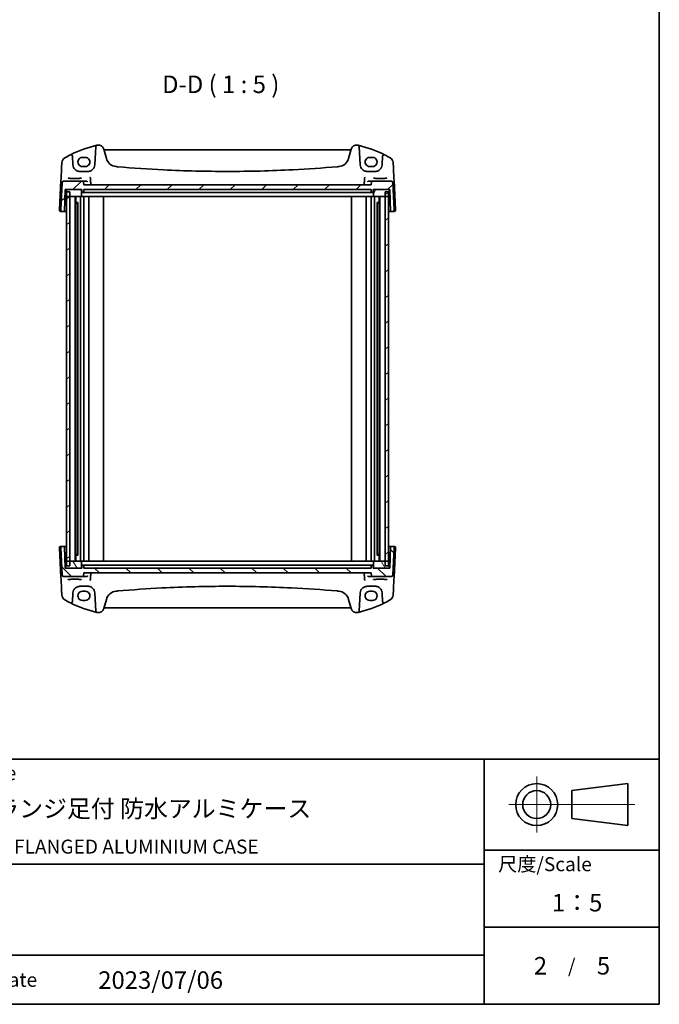
# Model space of a CAD drawing. Units: millimetres. Extents: x 0 to 6687, y 0 to 1405.
# Drawn here: x 2682 to 3138, y 0 to 702 of the extents above; entities that cross this region are included whole.
import ezdxf
from ezdxf.enums import TextEntityAlignment as Align

# ---------------------------------------------------------------- set-up
doc = ezdxf.new("R2010")
doc.units = ezdxf.units.MM
for name, color, linetype, lineweight in [('Border (ISO)', 7, 'Continuous', 35), ('Hatch (ISO)', 1, 'Continuous', 18), ('Symbol (ISO)', 7, 'Continuous', 18), ('Title (ISO)', 7, 'Continuous', 35), ('Visible (ISO)', 7, 'Continuous', 35)]:
    doc.layers.add(name, color=color, linetype=linetype, lineweight=lineweight)
doc.styles.add('Note Text (TK)', font='MS PGothic.ttf')
doc.styles.add('文字スタイル67', font='arial.ttf')

# ---------------------------------------------------------------- blocks, each defined once
blk = doc.blocks.new('図面枠 tk図枠')
at = {"layer": 'Border (ISO)'}
for p in [(405.5, 289), (14.5, 8)]:
    blk.add_line(p, (405.5, 8), dxfattribs=at)
blk = doc.blocks.new('表題欄 tk表題欄')
at = {"layer": 'Hatch (ISO)'}
h = blk.add_hatch(color=256, dxfattribs=at)
edge = h.paths.add_edge_path(flags=0)
edge.add_arc((95.58, 236.3), 0.596, 270, 360)
edge.add_line((96.17, 236.3), (96.17, 239.71))
edge.add_arc((95.58, 239.71), 0.596, 0, 90)
edge.add_line((95.58, 240.31), (79.14, 240.31))
edge.add_arc((79.14, 239.71), 0.596, 90, 180)
edge.add_line((78.54, 239.71), (78.54, 236.3))
edge.add_arc((79.14, 236.3), 0.596, 180, 270)
edge.add_line((79.14, 235.7), (95.58, 235.7))
edge = h.paths.add_edge_path()
edge.add_line((77.84, 239.96), (77.84, 236.05))
edge.add_arc((78.54, 236.05), 0.702, 180, 270)
edge.add_line((78.54, 235.35), (96.17, 235.35))
edge.add_arc((96.17, 236.05), 0.702, 270, 360)
edge.add_line((96.87, 236.05), (96.87, 239.96))
edge.add_arc((96.17, 239.96), 0.702, 0, 90)
edge.add_line((96.17, 240.66), (78.54, 240.66))
edge.add_arc((78.54, 239.96), 0.702, 90, 180)
for points in [[(79.07, 239.15), (79.07, 238.66), (79.92, 238.66), (79.92, 236.66), (80.51, 236.66), (80.51, 238.66), (81.36, 238.66), (81.36, 239.15)], [(85.68, 236.66), (84.94, 237.89), (84.42, 237.32), (84.42, 236.66), (83.9, 236.66), (83.9, 239.15), (84.42, 239.15), (84.42, 238.1), (85.39, 239.15), (86.11, 239.15), (85.32, 238.3), (86.3, 236.66)], [(92.09, 239.15), (92.09, 236.66), (92.61, 236.66), (92.61, 237.66), (93.77, 237.66), (93.77, 236.66), (94.29, 236.66), (94.29, 239.15), (93.77, 239.15), (93.77, 238.15), (92.61, 238.15), (92.61, 239.15)], [(94.84, 239.15), (94.84, 236.66), (95.36, 236.66), (95.36, 239.15)]]:
    blk.add_hatch(color=256, dxfattribs=at).paths.add_polyline_path(points)
h = blk.add_hatch(color=256, dxfattribs=at)
h.paths.add_polyline_path([(82.59, 237.71), (81.95, 237.71), (82.27, 238.58)], flags=0)
h.paths.add_polyline_path([(82.78, 237.2), (81.76, 237.2), (81.57, 236.66), (80.95, 236.66), (81.86, 239.15), (82.68, 239.15), (83.59, 236.66), (82.98, 236.66)])
h = blk.add_hatch(color=256, dxfattribs=at)
h.paths.add_polyline_path([(87.53, 237.71), (88.16, 237.71), (87.85, 238.58)], flags=0)
h.paths.add_polyline_path([(87.14, 236.66), (87.34, 237.2), (88.35, 237.2), (88.55, 236.66), (89.17, 236.66), (88.25, 239.15), (87.44, 239.15), (86.52, 236.66)])
h = blk.add_hatch(color=256, dxfattribs=at)
edge = h.paths.add_edge_path()
edge.add_arc((90.52, 237.9), 1.27, 38.5505, 336.582)
edge.add_line((91.69, 237.4), (91.17, 237.62))
edge.add_ellipse((90.52, 237.9), major_axis=(0, -0.8), ratio=0.867347, start_angle=128.5505, end_angle=426.582, ccw=False)
edge.add_line((91.09, 238.36), (91.52, 238.7))
at = {"layer": 'Title (ISO)'}
for p, q in [((74.71, 244.05), (255.71, 244.05)), ((74.71, 209.05), (74.71, 244.05)), ((149.71, 244.05), (149.71, 209.05)), ((230.71, 244.05), (230.71, 209.05)), ((255.71, 244.05), (255.71, 209.05)), ((243.21, 239.55), (251.21, 240.55)), ((251.21, 234.55), (251.21, 240.55)), ((243.21, 239.55), (243.21, 235.55)), ((243.21, 235.55), (251.21, 234.55)), ((230.71, 231.05), (255.71, 231.05)), ((74.71, 229.05), (230.71, 229.05)), ((99.71, 229.05), (99.71, 209.05)), ((124.71, 229.05), (124.71, 209.05)), ((230.71, 220.05), (255.71, 220.05)), ((149.71, 216.05), (230.71, 216.05)), ((255.71, 209.05), (74.71, 209.05))]:
    blk.add_line(p, q, dxfattribs=at)
at = {"layer": 'Title (ISO)', "color": 4, "linetype": 'Continuous', "lineweight": 18}
for p, q in [((238.21, 241.55), (238.21, 233.55)), ((252.21, 237.55), (234.21, 237.55))]:
    blk.add_line(p, q, dxfattribs=at)
at = {"layer": 'Title (ISO)'}
for radius in [3, 2]:
    blk.add_circle((238.21, 237.55), radius, dxfattribs=at)
at = {"layer": 'Title (ISO)', "color": 1, "char_height": 2, "line_spacing_factor": 1.5, "style": 'Note Text (TK)'}
for s, insert, attachment_point in [('\\fＭＳ Ｐゴシック|b0|i0;\\H2.0000;品名/Title', (151.71, 242.05), 4), ('\\fＭＳ Ｐゴシック|b0|i0;\\H2.0000;尺度/Scale', (232.71, 229.05), 4), ('\\fＭＳ Ｐゴシック|b0|i0;\\H2.0000;承認/Approved', (87.21, 227.05), 5), ('\\fＭＳ Ｐゴシック|b0|i0;\\H2.0000;検図/Checked', (112.21, 227.05), 5), ('\\fＭＳ Ｐゴシック|b0|i0;\\H2.0000;製図/Created', (137.21, 227.05), 5), ('\\fＭＳ Ｐゴシック|b0|i0;\\H2.0000;作成日/Date', (151.71, 212.55), 4)]:
    blk.add_mtext(s, dxfattribs=dict(at, insert=insert, attachment_point=attachment_point))
at = {"layer": 'Title (ISO)', "color": 7, "line_spacing_factor": 1.5, "style": 'Note Text (TK)'}
for s, insert, char_height, attachment_point in [('株式会社タカチ電機工業', (99.87, 238.05), 2.5, 4), ('\\fArial|b0|i0;\\H1.4986;TAKACHI ELECTRONICS ENCLOSURE CO., LTD.', (99.87, 232.05), 1.4986, 4), ('\\fＭＳ Ｐゴシック|b0|i0;\\H2.0000;/', (243.21, 214.55), 2, 5)]:
    blk.add_mtext(s, dxfattribs=dict(at, insert=insert, char_height=char_height, attachment_point=attachment_point))
at = {"layer": 'Title (ISO)', "color": 7}
for tag, p, height, style in [('<品名>_001', (157.52, 235.72), 2.5, 'Note Text (TK)'), ('<Title>_001', (157.45, 230.55), 2, '文字スタイル67'), ('<尺度>_001', (240.38, 222.3), 2.5, 'Note Text (TK)'), ('<ページ_No.>_001', (237.95, 213.3), 2.5, 'Note Text (TK)'), ('<総ページ数>_001', (246.8, 213.3), 2.5, 'Note Text (TK)'), ('作成日_001', (175.62, 211.28), 2.5, 'Note Text (TK)')]:
    blk.add_attdef(tag, p, '', height=height, dxfattribs=dict(at, style=style))
at = {"layer": 'Title (ISO)', "color": 7, "style": 'Note Text (TK)'}
blk.add_attdef('<承認>', text='', height=2.5, dxfattribs=at).set_placement((87.21, 217.05), align=Align.MIDDLE_CENTER)

msp = doc.modelspace()

# ---------------------------------------------------------------- hatches: boundary and pattern name
at = {"layer": 'Hatch (ISO)'}
h = msp.add_hatch(dxfattribs=at)
h.set_pattern_fill('ANSI31', color=256, scale=127, style=0)
h.set_pattern_definition([(45, (1110.5, -40), (-11.22532, 11.22532), [])])
edge = h.paths.add_edge_path()
edge.add_ellipse((2726.6879, 586.7416), major_axis=(0.4981, 0.0436), ratio=1, start_angle=0, end_angle=85)
edge.add_line((2726.6879, 587.2416), (2712.9405, 587.2416))
edge.add_ellipse((2712.9405, 586.2416), major_axis=(0, 1), ratio=1, start_angle=0, end_angle=87)
edge.add_line((2711.9419, 586.294), (2710.9199, 566.794))
edge.add_ellipse((2711.9186, 566.7416), major_axis=(-0.9986, 0.0523), ratio=1, start_angle=0, end_angle=93)
edge.add_line((2711.9186, 565.7416), (2713.5735, 565.7416))
edge.add_line((2713.5735, 565.7416), (2714.1148, 581.2416))
edge.add_line((2714.1148, 581.2416), (2714.2148, 581.2416))
edge.add_line((2714.2148, 581.2416), (2725.7648, 581.2416))
edge.add_line((2725.7648, 581.2416), (2725.8648, 581.2416))
edge.add_line((2725.8648, 581.2416), (2725.9279, 579.4346))
edge.add_ellipse((2726.1278, 579.4416), major_axis=(-0.1999, -0.007), ratio=1, start_angle=0, end_angle=88)
edge.add_line((2726.1278, 579.2416), (2727.1018, 579.2416))
edge.add_ellipse((2727.1018, 579.4416), major_axis=(0, -0.2), ratio=1, start_angle=0, end_angle=88)
edge.add_line((2727.3017, 579.4346), (2727.3648, 581.2416))
edge.add_line((2727.3648, 581.2416), (2932.3648, 581.2416))
edge.add_line((2932.3648, 581.2416), (2932.4279, 579.4346))
edge.add_ellipse((2932.6278, 579.4416), major_axis=(-0.1999, -0.007), ratio=1, start_angle=0, end_angle=88)
edge.add_line((2932.6278, 579.2416), (2933.6018, 579.2416))
edge.add_ellipse((2933.6018, 579.4416), major_axis=(0, -0.2), ratio=1, start_angle=0, end_angle=88)
edge.add_line((2933.8017, 579.4346), (2933.8648, 581.2416))
edge.add_line((2933.8648, 581.2416), (2933.9648, 581.2416))
edge.add_line((2933.9648, 581.2416), (2945.5148, 581.2416))
edge.add_line((2945.5148, 581.2416), (2945.6148, 581.2416))
edge.add_line((2945.6148, 581.2416), (2946.156, 565.7416))
edge.add_line((2946.156, 565.7416), (2947.811, 565.7416))
edge.add_ellipse((2947.811, 566.7416), major_axis=(0, -1), ratio=1, start_angle=0, end_angle=93)
edge.add_line((2948.8096, 566.794), (2947.7877, 586.294))
edge.add_ellipse((2946.789, 586.2416), major_axis=(0.9986, 0.0523), ratio=1, start_angle=0, end_angle=87)
edge.add_line((2946.789, 587.2416), (2933.0417, 587.2416))
edge.add_ellipse((2933.0417, 586.7416), major_axis=(0, 0.5), ratio=1, start_angle=0, end_angle=85)
edge.add_line((2932.5436, 586.7852), (2932.3648, 584.7416))
edge.add_line((2932.3648, 584.7416), (2727.3648, 584.7416))
edge.add_line((2727.3648, 584.7416), (2727.186, 586.7852))
h = msp.add_hatch(dxfattribs=at)
h.set_pattern_fill('ANSI31', color=256, scale=127, angle=14.9999778, style=0)
h.set_pattern_definition([(60, (1110.5, -40), (-13.74815, 7.9375), [])])
h.paths.add_polyline_path([(2714.2148, 581.2416), (2714.2148, 576.2416), (2714.8648, 576.2416), (2717.3648, 576.2416), (2725.7648, 576.2416), (2725.7648, 581.2416)])
h.paths.add_polyline_path([(2945.5148, 576.2416), (2945.5148, 581.2416), (2933.9648, 581.2416), (2933.9648, 576.2416), (2942.3648, 576.2416), (2944.8648, 576.2416)])
h = msp.add_hatch(dxfattribs=at)
h.set_pattern_fill('ANSI31', color=256, scale=127, angle=-14.9999778, style=0)
h.set_pattern_definition([(30, (1110.5, -40), (-7.9375, 13.74815), [])])
h.paths.add_polyline_path([(2714.8648, 579.7416), (2714.8648, 576.2416), (2714.8648, 316.2416), (2714.8648, 312.7416), (2717.3648, 312.7416), (2717.3648, 316.2416), (2717.3648, 576.2416), (2717.3648, 579.7416)])
h.paths.add_polyline_path([(2944.8648, 312.7416), (2944.8648, 316.2416), (2944.8648, 576.2416), (2944.8648, 579.7416), (2942.3648, 579.7416), (2942.3648, 576.2416), (2942.3648, 316.2416), (2942.3648, 312.7416)])
h = msp.add_hatch(dxfattribs=at)
h.set_pattern_fill('ANSI31', color=256, scale=127, angle=90.0002105, style=0)
h.set_pattern_definition([(135.0002, (1110.5, -40), (-11.22528, -11.22536), [])])
edge = h.paths.add_edge_path()
edge.add_ellipse((2933.0417, 305.7416), major_axis=(-0.4981, -0.0436), ratio=1, start_angle=0, end_angle=85)
edge.add_line((2933.0417, 305.2416), (2946.789, 305.2416))
edge.add_ellipse((2946.789, 306.2416), major_axis=(0, -1), ratio=1, start_angle=0, end_angle=87)
edge.add_line((2947.7877, 306.1893), (2948.8096, 325.6893))
edge.add_ellipse((2947.811, 325.7416), major_axis=(0.9986, -0.0523), ratio=1, start_angle=0, end_angle=93)
edge.add_line((2947.811, 326.7416), (2946.156, 326.7416))
edge.add_line((2946.156, 326.7416), (2945.6148, 311.2416))
edge.add_line((2945.6148, 311.2416), (2945.5148, 311.2416))
edge.add_line((2945.5148, 311.2416), (2933.9648, 311.2416))
edge.add_line((2933.9648, 311.2416), (2933.8648, 311.2416))
edge.add_line((2933.8648, 311.2416), (2933.8017, 313.0486))
edge.add_ellipse((2933.6018, 313.0416), major_axis=(0.1999, 0.007), ratio=1, start_angle=0, end_angle=88)
edge.add_line((2933.6018, 313.2416), (2932.6278, 313.2416))
edge.add_ellipse((2932.6278, 313.0416), major_axis=(0, 0.2), ratio=1, start_angle=0, end_angle=88)
edge.add_line((2932.4279, 313.0486), (2932.3648, 311.2416))
edge.add_line((2932.3648, 311.2416), (2727.3648, 311.2416))
edge.add_line((2727.3648, 311.2416), (2727.3017, 313.0486))
edge.add_ellipse((2727.1018, 313.0416), major_axis=(0.1999, 0.007), ratio=1, start_angle=0, end_angle=88)
edge.add_line((2727.1018, 313.2416), (2726.1278, 313.2416))
edge.add_ellipse((2726.1278, 313.0416), major_axis=(0, 0.2), ratio=1, start_angle=0, end_angle=88)
edge.add_line((2725.9279, 313.0486), (2725.8648, 311.2416))
edge.add_line((2725.8648, 311.2416), (2725.7648, 311.2416))
edge.add_line((2725.7648, 311.2416), (2714.2148, 311.2416))
edge.add_line((2714.2148, 311.2416), (2714.1148, 311.2416))
edge.add_line((2714.1148, 311.2416), (2713.5735, 326.7416))
edge.add_line((2713.5735, 326.7416), (2711.9186, 326.7416))
edge.add_ellipse((2711.9186, 325.7416), major_axis=(0, 1), ratio=1, start_angle=0, end_angle=93)
edge.add_line((2710.9199, 325.6893), (2711.9419, 306.1893))
edge.add_ellipse((2712.9405, 306.2416), major_axis=(-0.9986, -0.0523), ratio=1, start_angle=0, end_angle=87)
edge.add_line((2712.9405, 305.2416), (2726.6879, 305.2416))
edge.add_ellipse((2726.6879, 305.7416), major_axis=(0, -0.5), ratio=1, start_angle=0, end_angle=85)
edge.add_line((2727.186, 305.698), (2727.3648, 307.7416))
edge.add_line((2727.3648, 307.7416), (2932.3648, 307.7416))
edge.add_line((2932.3648, 307.7416), (2932.5436, 305.698))
h = msp.add_hatch(dxfattribs=at)
h.set_pattern_fill('ANSI31', color=256, scale=127, angle=75.0001754, style=0)
h.set_pattern_definition([(120.0002, (1110.5, -40), (-13.74813, -7.93754), [])])
h.paths.add_polyline_path([(2945.5148, 311.2416), (2945.5148, 316.2416), (2944.8648, 316.2416), (2942.3648, 316.2416), (2933.9648, 316.2416), (2933.9648, 311.2416)])
h.paths.add_polyline_path([(2714.2148, 316.2416), (2714.2148, 311.2416), (2725.7648, 311.2416), (2725.7648, 316.2416), (2717.3648, 316.2416), (2714.8648, 316.2416)])

# ---------------------------------------------------------------- linework, layer by layer
at = {"layer": 'Visible (ISO)'}
for p, q in [((2735.8756, 611.9792), (2735.1943, 598.9799)), ((2924.5352, 598.9799), (2923.8539, 611.9792)), ((2719.5206, 598.9799), (2719.1941, 605.2097)), ((2728.3648, 604.26), (2726.3648, 604.26)), ((2743.4184, 603.5767), (2741.6709, 610.0988)), ((2917.5311, 609.5617), (2742.1984, 609.5617)), ((2918.0587, 610.0988), (2916.3111, 603.5767)), ((2933.3648, 604.26), (2931.3648, 604.26)), ((2940.5354, 605.2097), (2940.2089, 598.9799)), ((2711.6923, 600.6133), (2711.4838, 596.6347)), ((2726.3648, 597.7352), (2728.3648, 597.7352)), ((2931.3648, 597.7352), (2933.3648, 597.7352)), ((2948.2457, 596.6347), (2948.0372, 600.6133)), ((2711.4838, 596.6347), (2711.0789, 588.9079)), ((2730.2012, 594.2416), (2724.5138, 594.2416)), ((2935.2158, 594.2416), (2929.5283, 594.2416)), ((2948.6507, 588.9079), (2948.2457, 596.6347)), ((2711.029, 587.956), (2709.9199, 566.794)), ((2711.9419, 586.294), (2710.9199, 566.794)), ((2711.0789, 588.9079), (2711.029, 587.956)), ((2726.6879, 587.2416), (2712.9405, 587.2416)), ((2729.331, 587.2416), (2726.6879, 587.2416)), ((2727.3648, 584.7416), (2727.186, 586.7852)), ((2932.3648, 584.7416), (2727.3648, 584.7416)), ((2933.0417, 587.2416), (2930.3986, 587.2416)), ((2932.5436, 586.7852), (2932.3648, 584.7416)), ((2946.789, 587.2416), (2933.0417, 587.2416)), ((2948.8096, 566.794), (2947.7877, 586.294)), ((2948.7006, 587.956), (2948.6507, 588.9079)), ((2949.8096, 566.794), (2948.7006, 587.956)), ((2713.5735, 565.7416), (2714.1148, 581.2416)), ((2714.0624, 579.7416), (2714.2148, 579.7416)), ((2714.1148, 581.2416), (2725.8648, 581.2416)), ((2714.2148, 581.2416), (2714.2148, 576.2416)), ((2725.7648, 581.2416), (2714.2148, 581.2416)), ((2714.2148, 576.2416), (2725.7648, 576.2416)), ((2714.8648, 579.7416), (2714.8648, 312.7416)), ((2717.3648, 579.7416), (2714.8648, 579.7416)), ((2717.3648, 312.7416), (2717.3648, 579.7416)), ((2721.1648, 316.2416), (2721.1648, 576.2416)), ((2721.5968, 316.2416), (2721.5968, 576.2416)), ((2724.9148, 316.2416), (2724.9148, 576.2416)), ((2725.7648, 576.2416), (2725.7648, 581.2416)), ((2728.8744, 576.2416), (2725.7648, 576.2416)), ((2725.8648, 581.2416), (2725.9279, 579.4346)), ((2726.1278, 579.2416), (2727.1018, 579.2416)), ((2727.1018, 579.2416), (2730.0854, 579.2416)), ((2727.3017, 579.4346), (2727.3648, 581.2416)), ((2727.3648, 581.2416), (2932.3648, 581.2416)), ((2727.4148, 316.2416), (2727.4148, 576.2416)), ((2730.3531, 576.2416), (2728.8744, 576.2416)), ((2730.0854, 579.2416), (2730.838, 579.2416)), ((2740.0482, 576.2416), (2730.3531, 576.2416)), ((2730.8148, 316.2416), (2730.8148, 576.2416)), ((2730.838, 579.2416), (2740.0935, 579.2416)), ((2740.0482, 576.2416), (2741.1089, 576.2416)), ((2742.0288, 579.2416), (2740.0935, 579.2416)), ((2745.5302, 576.2416), (2741.1089, 576.2416)), ((2741.3648, 316.2416), (2741.3648, 576.2416)), ((2742.0288, 579.2416), (2746.3037, 579.2416)), ((2746.5909, 576.2416), (2745.5302, 576.2416)), ((2746.3037, 579.2416), (2746.8432, 579.2416)), ((2913.1387, 576.2416), (2746.5909, 576.2416)), ((2746.8432, 579.2416), (2912.8863, 579.2416)), ((2912.8863, 579.2416), (2913.4259, 579.2416)), ((2914.1993, 576.2416), (2913.1387, 576.2416)), ((2913.4259, 579.2416), (2917.7007, 579.2416)), ((2918.6207, 576.2416), (2914.1993, 576.2416)), ((2919.6361, 579.2416), (2917.7007, 579.2416)), ((2918.3648, 316.2416), (2918.3648, 576.2416)), ((2918.6207, 576.2416), (2919.6813, 576.2416)), ((2919.6361, 579.2416), (2928.8915, 579.2416)), ((2929.3764, 576.2416), (2919.6813, 576.2416)), ((2928.8915, 579.2416), (2929.6442, 579.2416)), ((2928.9148, 316.2416), (2928.9148, 576.2416)), ((2930.8552, 576.2416), (2929.3764, 576.2416)), ((2929.6442, 579.2416), (2932.6278, 579.2416)), ((2933.9648, 576.2416), (2930.8552, 576.2416)), ((2932.3148, 316.2416), (2932.3148, 576.2416)), ((2932.3648, 581.2416), (2932.4279, 579.4346)), ((2932.6278, 579.2416), (2933.6018, 579.2416)), ((2933.8017, 579.4346), (2933.8648, 581.2416)), ((2933.8648, 581.2416), (2945.6148, 581.2416)), ((2945.5148, 581.2416), (2933.9648, 581.2416)), ((2933.9648, 581.2416), (2933.9648, 576.2416)), ((2933.9648, 576.2416), (2945.5148, 576.2416)), ((2934.8148, 316.2416), (2934.8148, 576.2416)), ((2938.1327, 316.2416), (2938.1327, 576.2416)), ((2938.5648, 316.2416), (2938.5648, 576.2416)), ((2944.8648, 579.7416), (2942.3648, 579.7416)), ((2942.3648, 579.7416), (2942.3648, 312.7416)), ((2944.8648, 312.7416), (2944.8648, 579.7416)), ((2945.5148, 576.2416), (2945.5148, 581.2416)), ((2945.5148, 579.7416), (2945.6672, 579.7416)), ((2945.6148, 581.2416), (2946.156, 565.7416)), ((2721.5968, 572.0324), (2723.2969, 572.0324)), ((2722.874, 571.5416), (2721.5968, 571.5416)), ((2722.874, 571.5416), (2723.1553, 571.8229)), ((2723.1553, 320.6488), (2723.1553, 571.8344)), ((2936.4327, 572.0324), (2938.1327, 572.0324)), ((2936.5742, 320.6488), (2936.5742, 571.8344)), ((2936.8555, 571.5416), (2936.5742, 571.8229)), ((2938.1327, 571.5416), (2936.8555, 571.5416)), ((2710.9186, 565.7416), (2711.9186, 565.7416)), ((2711.9186, 565.7416), (2713.5735, 565.7416)), ((2713.5735, 565.7416), (2714.0732, 565.7416)), ((2714.8648, 565.7416), (2714.0732, 565.7416)), ((2945.6563, 565.7416), (2944.8648, 565.7416)), ((2945.6563, 565.7416), (2946.156, 565.7416)), ((2946.156, 565.7416), (2947.811, 565.7416)), ((2947.811, 565.7416), (2948.811, 565.7416)), ((2709.9199, 325.6893), (2711.029, 304.5272)), ((2711.9186, 326.7416), (2710.9186, 326.7416)), ((2710.9199, 325.6893), (2711.9419, 306.1893)), ((2713.5735, 326.7416), (2711.9186, 326.7416)), ((2714.1148, 311.2416), (2713.5735, 326.7416)), ((2714.0732, 326.7416), (2713.5735, 326.7416)), ((2714.0732, 326.7416), (2714.8648, 326.7416)), ((2944.8648, 326.7416), (2945.6563, 326.7416)), ((2946.156, 326.7416), (2945.6148, 311.2416)), ((2946.156, 326.7416), (2945.6563, 326.7416)), ((2947.811, 326.7416), (2946.156, 326.7416)), ((2947.7877, 306.1893), (2948.8096, 325.6893)), ((2948.811, 326.7416), (2947.811, 326.7416)), ((2948.7006, 304.5272), (2949.8096, 325.6893)), ((2714.2148, 316.2416), (2714.2148, 311.2416)), ((2725.7648, 316.2416), (2714.2148, 316.2416)), ((2721.5968, 320.9416), (2722.874, 320.9416)), ((2723.2969, 320.4509), (2721.5968, 320.4509)), ((2722.874, 320.9416), (2723.1553, 320.6603)), ((2725.7648, 311.2416), (2725.7648, 316.2416)), ((2725.7648, 316.2416), (2728.8744, 316.2416)), ((2728.8744, 316.2416), (2730.3531, 316.2416)), ((2730.3531, 316.2416), (2740.0482, 316.2416)), ((2741.1089, 316.2416), (2740.0482, 316.2416)), ((2741.1089, 316.2416), (2745.5302, 316.2416)), ((2745.5302, 316.2416), (2746.5909, 316.2416)), ((2746.5909, 316.2416), (2913.1387, 316.2416)), ((2913.1387, 316.2416), (2914.1993, 316.2416)), ((2914.1993, 316.2416), (2918.6207, 316.2416)), ((2919.6813, 316.2416), (2918.6207, 316.2416)), ((2919.6813, 316.2416), (2929.3764, 316.2416)), ((2929.3764, 316.2416), (2930.8552, 316.2416)), ((2930.8552, 316.2416), (2933.9648, 316.2416)), ((2945.5148, 316.2416), (2933.9648, 316.2416)), ((2933.9648, 316.2416), (2933.9648, 311.2416)), ((2938.1327, 320.4509), (2936.4327, 320.4509)), ((2936.8555, 320.9416), (2936.5742, 320.6603)), ((2936.8555, 320.9416), (2938.1327, 320.9416)), ((2945.5148, 311.2416), (2945.5148, 316.2416)), ((2714.2148, 312.7416), (2714.0624, 312.7416)), ((2725.8648, 311.2416), (2714.1148, 311.2416)), ((2714.2148, 311.2416), (2725.7648, 311.2416)), ((2714.8648, 312.7416), (2717.3648, 312.7416)), ((2725.9279, 313.0486), (2725.8648, 311.2416)), ((2727.1018, 313.2416), (2726.1278, 313.2416)), ((2730.0854, 313.2416), (2727.1018, 313.2416)), ((2727.3648, 311.2416), (2727.3017, 313.0486)), ((2932.3648, 311.2416), (2727.3648, 311.2416)), ((2730.838, 313.2416), (2730.0854, 313.2416)), ((2740.0935, 313.2416), (2730.838, 313.2416)), ((2740.0935, 313.2416), (2742.0288, 313.2416)), ((2746.3037, 313.2416), (2742.0288, 313.2416)), ((2746.8432, 313.2416), (2746.3037, 313.2416)), ((2912.8863, 313.2416), (2746.8432, 313.2416)), ((2913.4259, 313.2416), (2912.8863, 313.2416)), ((2917.7007, 313.2416), (2913.4259, 313.2416)), ((2917.7007, 313.2416), (2919.6361, 313.2416)), ((2928.8915, 313.2416), (2919.6361, 313.2416)), ((2929.6442, 313.2416), (2928.8915, 313.2416)), ((2932.6278, 313.2416), (2929.6442, 313.2416)), ((2932.4279, 313.0486), (2932.3648, 311.2416)), ((2933.6018, 313.2416), (2932.6278, 313.2416)), ((2933.8648, 311.2416), (2933.8017, 313.0486)), ((2945.6148, 311.2416), (2933.8648, 311.2416)), ((2933.9648, 311.2416), (2945.5148, 311.2416)), ((2942.3648, 312.7416), (2944.8648, 312.7416)), ((2945.6672, 312.7416), (2945.5148, 312.7416)), ((2711.029, 304.5272), (2711.0789, 303.5754)), ((2711.0789, 303.5754), (2711.4838, 295.8485)), ((2712.9405, 305.2416), (2726.6879, 305.2416)), ((2726.6879, 305.2416), (2729.331, 305.2416)), ((2727.186, 305.698), (2727.3648, 307.7416)), ((2727.3648, 307.7416), (2932.3648, 307.7416)), ((2930.3986, 305.2416), (2933.0417, 305.2416)), ((2932.3648, 307.7416), (2932.5436, 305.698)), ((2933.0417, 305.2416), (2946.789, 305.2416)), ((2948.2457, 295.8485), (2948.6507, 303.5754)), ((2948.6507, 303.5754), (2948.7006, 304.5272)), ((2711.4838, 295.8485), (2711.6923, 291.87)), ((2724.5138, 298.2416), (2730.2012, 298.2416)), ((2929.5283, 298.2416), (2935.2158, 298.2416)), ((2948.0372, 291.87), (2948.2457, 295.8485)), ((2719.1941, 287.2735), (2719.5206, 293.5033)), ((2728.3648, 294.748), (2726.3648, 294.748)), ((2726.3648, 288.2233), (2728.3648, 288.2233)), ((2735.1943, 293.5033), (2735.8756, 280.504)), ((2741.6709, 282.3845), (2743.4184, 288.9065)), ((2916.3111, 288.9065), (2918.0587, 282.3845)), ((2923.8539, 280.504), (2924.5352, 293.5033)), ((2933.3648, 294.748), (2931.3648, 294.748)), ((2931.3648, 288.2233), (2933.3648, 288.2233)), ((2940.2089, 293.5033), (2940.5354, 287.2735)), ((2742.1984, 282.9215), (2917.5311, 282.9215))]:
    msp.add_line(p, q, dxfattribs=at)
for centre, radius, start, end in [((2755.9554, 530.1228), 85, 103.1297412, 116.7130623), ((2736.8742, 611.9269), 1, 103.1297412, 177), ((2755.9554, 530.1228), 85, 102.9471663, 103.1297412), ((2737.8072, 609.0635), 4, 15, 102.9471663), ((2921.9224, 609.0635), 4, 77.0528337, 165), ((2903.7741, 530.1228), 85, 76.8702588, 77.0528337), ((2903.7741, 530.1228), 85, 63.2869377, 76.8702588), ((2922.8553, 611.9269), 1, 3, 76.8702588), ((2755.9554, 530.1228), 85, 116.7130623, 119.8111572), ((2718.1955, 605.1574), 1, 3, 116.7130623), ((2742.1984, 610.0617), 0.5, 195, 270), ((2917.5311, 610.0617), 0.5, 270, 345), ((2941.534, 605.1574), 1, 63.2869377, 177), ((2903.7741, 530.1228), 85, 60.1888428, 63.2869377), ((2715.6868, 600.4039), 4, 119.8111572, 177), ((2724.5138, 599.2416), 5, 183, 206.3088246), ((2730.2012, 599.2416), 5, 333.6911754, 357), ((2751.1459, 605.6473), 8, 195, 265.045459), ((2829.8648, 1513.706), 919.4644, 265.045459, 265.1169946), ((2829.8648, 1513.706), 919.4644, 274.8830054, 274.954541), ((2908.5837, 605.6473), 8, 274.954541, 345), ((2929.5283, 599.2416), 5, 183, 206.3088246), ((2935.2158, 599.2416), 5, 333.6911754, 357), ((2944.0427, 600.4039), 4, 3, 60.1888428), ((2712.9405, 586.2416), 1, 90, 177), ((2726.6879, 586.7416), 0.5, 5, 90), ((2933.0417, 586.7416), 0.5, 90, 175), ((2946.789, 586.2416), 1, 3, 90), ((2726.1278, 579.4416), 0.2, 182, 270), ((2727.1018, 579.4416), 0.2, 270, 358), ((2932.6278, 579.4416), 0.2, 182, 270), ((2933.6018, 579.4416), 0.2, 270, 358), ((2710.9186, 566.7416), 1, 177, 270), ((2711.9186, 566.7416), 1, 177, 270), ((2947.811, 566.7416), 1, 270, 3), ((2948.811, 566.7416), 1, 270, 3), ((2710.9186, 325.7416), 1, 90, 183), ((2711.9186, 325.7416), 1, 90, 183), ((2947.811, 325.7416), 1, 357, 90), ((2948.811, 325.7416), 1, 357, 90), ((2726.1278, 313.0416), 0.2, 90, 178), ((2727.1018, 313.0416), 0.2, 2, 90), ((2932.6278, 313.0416), 0.2, 90, 178), ((2933.6018, 313.0416), 0.2, 2, 90), ((2712.9405, 306.2416), 1, 183, 270), ((2726.6879, 305.7416), 0.5, 270, 355), ((2933.0417, 305.7416), 0.5, 185, 270), ((2946.789, 306.2416), 1, 270, 357), ((2724.5138, 293.2416), 5, 153.6911754, 177), ((2730.2012, 293.2416), 5, 3, 26.3088246), ((2929.5283, 293.2416), 5, 153.6911754, 177), ((2935.2158, 293.2416), 5, 3, 26.3088246), ((2715.6868, 292.0793), 4, 183, 240.1888428), ((2755.9554, 362.3605), 85, 240.1888428, 243.2869377), ((2751.1459, 286.836), 8, 94.954541, 165), ((2829.8648, -621.2228), 919.4644, 94.8830054, 94.954541), ((2829.8648, -621.2228), 919.4644, 85.045459, 85.1169946), ((2908.5837, 286.836), 8, 15, 85.045459), ((2903.7741, 362.3605), 85, 296.7130623, 299.8111572), ((2944.0427, 292.0793), 4, 299.8111572, 357), ((2718.1955, 287.3259), 1, 243.2869377, 357), ((2755.9554, 362.3605), 85, 243.2869377, 256.8702588), ((2737.8072, 283.4197), 4, 257.0528337, 345), ((2742.1984, 282.4215), 0.5, 90, 165), ((2917.5311, 282.4215), 0.5, 15, 90), ((2921.9224, 283.4197), 4, 195, 282.9471663), ((2903.7741, 362.3605), 85, 283.1297412, 296.7130623), ((2941.534, 287.3259), 1, 183, 296.7130623), ((2736.8742, 280.5564), 1, 183, 256.8702588), ((2755.9554, 362.3605), 85, 256.8702588, 257.0528337), ((2903.7741, 362.3605), 85, 282.9471663, 283.1297412), ((2922.8553, 280.5564), 1, 283.1297412, 357)]:
    msp.add_arc(centre, radius, start, end, dxfattribs=at)
for centre, major_axis in [((2726.3648, 600.9976), (0, -3.2624)), ((2728.3648, 600.9976), (0, 3.2624)), ((2931.3648, 600.9976), (0, -3.2624)), ((2933.3648, 600.9976), (0, 3.2624)), ((2726.3648, 291.4856), (0, -3.2624)), ((2728.3648, 291.4856), (0, 3.2624)), ((2931.3648, 291.4856), (0, -3.2624)), ((2933.3648, 291.4856), (0, 3.2624))]:
    msp.add_ellipse(centre, major_axis=major_axis, ratio=0.99999833, start_param=3.14159265, end_param=6.28318531, dxfattribs=at)
for points, knots in [([(2908.1309, 597.5787), (2897.6467, 596.6831), (2887.1486, 595.9675), (2861.0639, 594.6387), (2845.4649, 594.2416), (2814.66, 594.2416), (2799.4565, 594.6189), (2773.3704, 595.9139), (2762.4771, 596.6494), (2751.5987, 597.5787)], [-15.69076486, -15.69076486, -15.69076486, -15.69076486, -12.53054311, -12.53054311, -7.84538243, -7.84538243, -3.27905216, -3.27905216, 0, 0, 0, 0]), ([(2724.5138, 594.2416), (2724.2247, 594.2416), (2723.9355, 594.2668), (2723.1982, 594.3958), (2722.7591, 594.5377), (2721.9008, 594.9497), (2721.487, 595.2309), (2720.6775, 595.9784), (2720.3047, 596.4734), (2720.0317, 597.0256)], [0, 0, 0, 0, 0.104068533, 0.104068533, 0.270578187, 0.270578187, 0.453293423, 0.453293423, 0.675710548, 0.675710548, 0.675710548, 0.675710548]), ([(2734.6833, 597.0256), (2734.4963, 596.6474), (2734.2624, 596.2954), (2733.5566, 595.4754), (2733.0262, 595.063), (2731.7499, 594.4268), (2730.9781, 594.2416), (2730.2012, 594.2416)], [-0.675723677, -0.675723677, -0.675723677, -0.675723677, -0.523400908, -0.523400908, -0.279684476, -0.279684476, 0, 0, 0, 0]), ([(2929.5283, 594.2416), (2929.2393, 594.2416), (2928.9501, 594.2668), (2928.2128, 594.3958), (2927.7737, 594.5377), (2926.9154, 594.9497), (2926.5016, 595.2309), (2925.6921, 595.9784), (2925.3192, 596.4734), (2925.0463, 597.0256)], [0, 0, 0, 0, 0.104068533, 0.104068533, 0.270578187, 0.270578187, 0.453293423, 0.453293423, 0.675710548, 0.675710548, 0.675710548, 0.675710548]), ([(2939.6979, 597.0256), (2939.5109, 596.6474), (2939.2769, 596.2954), (2938.5712, 595.4754), (2938.0407, 595.063), (2936.7644, 594.4268), (2935.9927, 594.2416), (2935.2158, 594.2416)], [-0.675723677, -0.675723677, -0.675723677, -0.675723677, -0.523400907, -0.523400907, -0.279684476, -0.279684476, 0, 0, 0, 0]), ([(2725.6173, 589.5281), (2725.6173, 589.5281), (2725.6139, 589.5254), (2725.5949, 589.5158), (2725.5718, 589.5062), (2725.4977, 589.482), (2725.4394, 589.4666), (2725.2852, 589.4333), (2725.1843, 589.4153), (2724.9446, 589.3795), (2724.8038, 589.3618), (2724.4882, 589.3278), (2724.3127, 589.3117), (2723.9328, 589.2819), (2723.7282, 589.2683), (2723.2959, 589.2439), (2723.068, 589.2331), (2722.5954, 589.215), (2722.3505, 589.2075), (2721.8501, 589.1961), (2721.5946, 589.1921), (2721.0796, 589.1877), (2720.82, 589.1873), (2720.3035, 589.1901), (2720.0465, 589.1933), (2719.5417, 589.2032), (2719.2939, 589.21), (2718.8137, 589.2267), (2718.5814, 589.2368), (2718.1384, 589.2599), (2717.9277, 589.273), (2717.5337, 589.3019), (2717.3503, 589.3176), (2717.0164, 589.3512), (2716.8655, 589.3691), (2716.602, 589.406), (2716.4886, 589.425), (2716.3059, 589.4624), (2716.2344, 589.4809), (2716.1431, 589.5112), (2716.1163, 589.525), (2716.1122, 589.5276), (2716.1121, 589.5277), (2716.1121, 589.5277)], [-1.44471373, -1.44471373, -1.44471373, -1.44471373, -1.39812214, -1.39812214, -1.30887628, -1.30887628, -1.18560042, -1.18560042, -1.04099357, -1.04099357, -0.88759303, -0.88759303, -0.73088423, -0.73088423, -0.57287292, -0.57287292, -0.41433576, -0.41433576, -0.25559588, -0.25559588, -0.09678834, -0.09678834, 0.06203611, 0.06203611, 0.22086159, 0.22086159, 0.37967537, 0.37967537, 0.53843759, 0.53843759, 0.69703739, 0.69703739, 0.85520502, 0.85520502, 1.01228947, 1.01228947, 1.16658426, 1.16658426, 1.31296571, 1.31296571, 1.43510331, 1.43510331, 1.44471373, 1.44471373, 1.44471373, 1.44471373]), ([(2729.3692, 587.2402), (2729.4199, 587.2364), (2729.4692, 587.2252), (2729.5731, 587.1873), (2729.625, 587.158), (2729.7317, 587.0779), (2729.7813, 587.0228), (2729.8546, 586.9085), (2729.88, 586.8487), (2729.8946, 586.7873), (2729.8949, 586.7862), (2729.8951, 586.7852)], [-0.0851031683, -0.0851031683, -0.0851031683, -0.0851031683, -0.0697003705, -0.0697003705, -0.0506484503, -0.0506484503, -0.0248070523, -0.0248070523, 0, 0, 0.0004296211, 0.0004296211, 0.0004296211, 0.0004296211]), ([(2731.6157, 589.9353), (2731.6165, 589.9352), (2731.6174, 589.935), (2731.673, 589.9232), (2731.7281, 589.8989), (2731.8278, 589.828), (2731.8734, 589.7827), (2731.9426, 589.6828), (2731.9687, 589.6327), (2731.9984, 589.5479), (2732.0067, 589.5175), (2732.0127, 589.4864)], [-0.00039944, -0.00039944, -0.00039944, -0.00039944, 0, 0, 0.0255502248, 0.0255502248, 0.0492624891, 0.0492624891, 0.0676382584, 0.0676382584, 0.0773417704, 0.0773417704, 0.0773417704, 0.0773417704]), ([(2928.1139, 589.9353), (2928.113, 589.9352), (2928.1122, 589.935), (2928.0667, 589.9253), (2928.022, 589.9075), (2927.9375, 589.8562), (2927.8974, 589.8231), (2927.8243, 589.7409), (2927.7912, 589.6917), (2927.7436, 589.5893), (2927.727, 589.5392), (2927.7168, 589.4864)], [-0.0831113694, -0.0831113694, -0.0831113694, -0.0831113694, -0.0827146911, -0.0827146911, -0.0620563127, -0.0620563127, -0.042121775, -0.042121775, -0.0221514422, -0.0221514422, -0.0059510334, -0.0059510334, -0.0059510334, -0.0059510334]), ([(2929.8344, 586.7852), (2929.8347, 586.7862), (2929.8349, 586.7873), (2929.8559, 586.8752), (2929.8987, 586.9585), (2930.001, 587.079), (2930.0527, 587.1242), (2930.1596, 587.1879), (2930.2107, 587.2101), (2930.2966, 587.2324), (2930.3282, 587.2378), (2930.3604, 587.2402)], [-0.0836255866, -0.0836255866, -0.0836255866, -0.0836255866, -0.0832244431, -0.0832244431, -0.0498763465, -0.0498763465, -0.0269329556, -0.0269329556, -0.0096692455, -0.0096692455, 0, 0, 0, 0]), ([(2943.6173, 589.5281), (2943.6173, 589.5281), (2943.6139, 589.5254), (2943.5949, 589.5158), (2943.5718, 589.5062), (2943.4977, 589.482), (2943.4394, 589.4666), (2943.2852, 589.4333), (2943.1843, 589.4153), (2942.9446, 589.3795), (2942.8038, 589.3618), (2942.4882, 589.3278), (2942.3127, 589.3117), (2941.9328, 589.2819), (2941.7282, 589.2683), (2941.2959, 589.2439), (2941.068, 589.2331), (2940.5954, 589.215), (2940.3505, 589.2075), (2939.8501, 589.1961), (2939.5946, 589.1921), (2939.0796, 589.1877), (2938.82, 589.1873), (2938.3035, 589.1901), (2938.0465, 589.1933), (2937.5417, 589.2032), (2937.2939, 589.21), (2936.8137, 589.2267), (2936.5814, 589.2368), (2936.1384, 589.2599), (2935.9277, 589.273), (2935.5337, 589.3019), (2935.3503, 589.3176), (2935.0164, 589.3512), (2934.8655, 589.3691), (2934.602, 589.406), (2934.4886, 589.425), (2934.3059, 589.4624), (2934.2344, 589.4809), (2934.1431, 589.5112), (2934.1163, 589.525), (2934.1122, 589.5276), (2934.1121, 589.5277), (2934.1121, 589.5277)], [-1.44471373, -1.44471373, -1.44471373, -1.44471373, -1.39812214, -1.39812214, -1.30887628, -1.30887628, -1.18560042, -1.18560042, -1.04099357, -1.04099357, -0.88759303, -0.88759303, -0.73088423, -0.73088423, -0.57287292, -0.57287292, -0.41433576, -0.41433576, -0.25559588, -0.25559588, -0.09678834, -0.09678834, 0.06203611, 0.06203611, 0.22086159, 0.22086159, 0.37967537, 0.37967537, 0.53843759, 0.53843759, 0.69703739, 0.69703739, 0.85520502, 0.85520502, 1.01228947, 1.01228947, 1.16658426, 1.16658426, 1.31296571, 1.31296571, 1.43510331, 1.43510331, 1.44471373, 1.44471373, 1.44471373, 1.44471373]), ([(2710.2822, 565.9702), (2710.2819, 565.9705), (2710.2815, 565.9708), (2710.2788, 565.973), (2710.2766, 565.9749), (2710.2713, 565.9793), (2710.2692, 565.9811), (2710.2613, 565.988), (2710.2554, 565.9931), (2710.2381, 566.0087), (2710.2268, 566.0193), (2710.1939, 566.0518), (2710.1731, 566.0743), (2710.1291, 566.1266), (2710.1061, 566.1571), (2710.0684, 566.2141), (2710.0531, 566.2395), (2710.0248, 566.2918), (2710.0117, 566.3189), (2709.9766, 566.4005), (2709.9589, 566.4547), (2709.9344, 566.5574), (2709.9265, 566.606), (2709.9183, 566.7009), (2709.9175, 566.7479), (2709.9199, 566.794)], [0, 0, 0, 0, 0.000251863, 0.000251863, 0.001780049, 0.001780049, 0.002773332, 0.002773332, 0.00542069, 0.00542069, 0.010714162, 0.010714162, 0.021224241, 0.021224241, 0.03384007, 0.03384007, 0.042966356, 0.042966356, 0.051804509, 0.051804509, 0.069981371, 0.069981371, 0.086148483, 0.086148483, 0.101137192, 0.101137192, 0.101137192, 0.101137192]), ([(2949.8096, 566.794), (2949.8121, 566.7475), (2949.8112, 566.7), (2949.802, 566.5959), (2949.7919, 566.5385), (2949.7695, 566.4552), (2949.7614, 566.4291), (2949.7452, 566.384), (2949.7375, 566.3645), (2949.715, 566.3122), (2949.6983, 566.2787), (2949.6665, 566.2227), (2949.6514, 566.1987), (2949.6107, 566.1395), (2949.5843, 566.1061), (2949.5219, 566.0364), (2949.4861, 566.0022), (2949.4473, 565.9702)], [0, 0, 0, 0, 0.015345593, 0.015345593, 0.034731566, 0.034731566, 0.043533338, 0.043533338, 0.049962375, 0.049962375, 0.060814616, 0.060814616, 0.069754086, 0.069754086, 0.084171808, 0.084171808, 0.102053194, 0.102053194, 0.102053194, 0.102053194]), ([(2709.9199, 325.6893), (2709.9175, 325.7358), (2709.9184, 325.7832), (2709.9275, 325.8874), (2709.9376, 325.9448), (2709.96, 326.0281), (2709.9681, 326.0541), (2709.9844, 326.0993), (2709.992, 326.1187), (2710.0146, 326.171), (2710.0313, 326.2045), (2710.0631, 326.2605), (2710.0782, 326.2846), (2710.1188, 326.3437), (2710.1453, 326.3771), (2710.2077, 326.4468), (2710.2434, 326.481), (2710.2822, 326.513)], [0, 0, 0, 0, 0.015345593, 0.015345593, 0.034731566, 0.034731566, 0.043533338, 0.043533338, 0.049962375, 0.049962375, 0.060814615, 0.060814615, 0.069754086, 0.069754086, 0.084171808, 0.084171808, 0.102053194, 0.102053194, 0.102053194, 0.102053194]), ([(2949.4473, 326.513), (2949.4477, 326.5127), (2949.448, 326.5124), (2949.4507, 326.5102), (2949.453, 326.5083), (2949.4582, 326.5039), (2949.4604, 326.5021), (2949.4683, 326.4953), (2949.4742, 326.4901), (2949.4915, 326.4746), (2949.5028, 326.4639), (2949.5356, 326.4315), (2949.5564, 326.409), (2949.6004, 326.3567), (2949.6235, 326.3261), (2949.6611, 326.2692), (2949.6765, 326.2437), (2949.7047, 326.1915), (2949.7179, 326.1643), (2949.753, 326.0828), (2949.7706, 326.0285), (2949.7951, 325.9259), (2949.803, 325.8772), (2949.8112, 325.7823), (2949.812, 325.7353), (2949.8096, 325.6893)], [0, 0, 0, 0, 0.000251863, 0.000251863, 0.001780049, 0.001780049, 0.002773332, 0.002773332, 0.00542069, 0.00542069, 0.010714162, 0.010714162, 0.021224241, 0.021224241, 0.03384007, 0.03384007, 0.042966356, 0.042966356, 0.051804509, 0.051804509, 0.06998137, 0.06998137, 0.086148483, 0.086148483, 0.101137192, 0.101137192, 0.101137192, 0.101137192]), ([(2716.1122, 302.9551), (2716.1122, 302.9551), (2716.1156, 302.9579), (2716.1346, 302.9674), (2716.1577, 302.977), (2716.2318, 303.0012), (2716.2901, 303.0166), (2716.4444, 303.0499), (2716.5452, 303.0679), (2716.7849, 303.1037), (2716.9257, 303.1215), (2717.2413, 303.1554), (2717.4168, 303.1715), (2717.7967, 303.2013), (2718.0013, 303.215), (2718.4337, 303.2394), (2718.6615, 303.2501), (2719.1342, 303.2683), (2719.379, 303.2757), (2719.8794, 303.2872), (2720.1349, 303.2912), (2720.65, 303.2955), (2720.9095, 303.2959), (2721.4261, 303.2931), (2721.683, 303.2899), (2722.1878, 303.28), (2722.4357, 303.2733), (2722.9158, 303.2565), (2723.1481, 303.2465), (2723.5911, 303.2233), (2723.8018, 303.2102), (2724.1958, 303.1814), (2724.3792, 303.1656), (2724.7132, 303.132), (2724.864, 303.1141), (2725.1275, 303.0773), (2725.2409, 303.0582), (2725.4236, 303.0208), (2725.4951, 303.0023), (2725.5865, 302.972), (2725.6133, 302.9583), (2725.6173, 302.9557), (2725.6175, 302.9555), (2725.6175, 302.9555)], [-1.44471373, -1.44471373, -1.44471373, -1.44471373, -1.39812214, -1.39812214, -1.30887628, -1.30887628, -1.18560042, -1.18560042, -1.04099357, -1.04099357, -0.88759303, -0.88759303, -0.73088423, -0.73088423, -0.57287292, -0.57287292, -0.41433576, -0.41433576, -0.25559588, -0.25559588, -0.09678834, -0.09678834, 0.06203611, 0.06203611, 0.22086159, 0.22086159, 0.37967537, 0.37967537, 0.53843759, 0.53843759, 0.69703739, 0.69703739, 0.85520502, 0.85520502, 1.01228947, 1.01228947, 1.16658426, 1.16658426, 1.31296571, 1.31296571, 1.43510331, 1.43510331, 1.44471373, 1.44471373, 1.44471373, 1.44471373]), ([(2729.8951, 305.698), (2729.8949, 305.697), (2729.8946, 305.6959), (2729.8736, 305.608), (2729.8309, 305.5247), (2729.7285, 305.4043), (2729.6769, 305.3591), (2729.57, 305.2954), (2729.5188, 305.2731), (2729.433, 305.2508), (2729.4013, 305.2454), (2729.3692, 305.243)], [-0.0836255866, -0.0836255866, -0.0836255866, -0.0836255866, -0.0832244431, -0.0832244431, -0.0498763465, -0.0498763465, -0.0269329556, -0.0269329556, -0.0096692455, -0.0096692455, 0, 0, 0, 0]), ([(2731.6157, 302.5479), (2731.6165, 302.5481), (2731.6174, 302.5483), (2731.6628, 302.5579), (2731.7076, 302.5758), (2731.792, 302.6271), (2731.8322, 302.6602), (2731.9053, 302.7423), (2731.9383, 302.7915), (2731.986, 302.894), (2732.0025, 302.944), (2732.0127, 302.9968)], [-0.0831113694, -0.0831113694, -0.0831113694, -0.0831113694, -0.0827146911, -0.0827146911, -0.0620563127, -0.0620563127, -0.042121775, -0.042121775, -0.0221514422, -0.0221514422, -0.0059510334, -0.0059510334, -0.0059510334, -0.0059510334]), ([(2928.1139, 302.5479), (2928.113, 302.5481), (2928.1122, 302.5483), (2928.0566, 302.5601), (2928.0015, 302.5844), (2927.9017, 302.6553), (2927.8561, 302.7006), (2927.7869, 302.8004), (2927.7608, 302.8505), (2927.7311, 302.9353), (2927.7228, 302.9657), (2927.7168, 302.9968)], [-0.00039944, -0.00039944, -0.00039944, -0.00039944, 0, 0, 0.0255502248, 0.0255502248, 0.0492624891, 0.0492624891, 0.0676382584, 0.0676382584, 0.0773417704, 0.0773417704, 0.0773417704, 0.0773417704]), ([(2930.3604, 305.243), (2930.3097, 305.2468), (2930.2604, 305.258), (2930.1565, 305.2959), (2930.1045, 305.3252), (2929.9979, 305.4053), (2929.9483, 305.4604), (2929.8749, 305.5747), (2929.8496, 305.6345), (2929.8349, 305.6959), (2929.8347, 305.697), (2929.8344, 305.698)], [-0.0851031683, -0.0851031683, -0.0851031683, -0.0851031683, -0.0697003705, -0.0697003705, -0.0506484503, -0.0506484503, -0.0248070523, -0.0248070523, 0, 0, 0.0004296211, 0.0004296211, 0.0004296211, 0.0004296211]), ([(2934.1122, 302.9551), (2934.1122, 302.9551), (2934.1156, 302.9579), (2934.1346, 302.9674), (2934.1577, 302.977), (2934.2318, 303.0012), (2934.2901, 303.0166), (2934.4444, 303.0499), (2934.5452, 303.0679), (2934.7849, 303.1037), (2934.9257, 303.1215), (2935.2413, 303.1554), (2935.4168, 303.1715), (2935.7967, 303.2013), (2936.0013, 303.215), (2936.4337, 303.2394), (2936.6615, 303.2501), (2937.1342, 303.2683), (2937.379, 303.2757), (2937.8794, 303.2872), (2938.1349, 303.2912), (2938.65, 303.2955), (2938.9095, 303.2959), (2939.4261, 303.2931), (2939.683, 303.2899), (2940.1878, 303.28), (2940.4357, 303.2733), (2940.9158, 303.2565), (2941.1481, 303.2465), (2941.5911, 303.2233), (2941.8018, 303.2102), (2942.1958, 303.1814), (2942.3792, 303.1656), (2942.7132, 303.132), (2942.864, 303.1141), (2943.1275, 303.0773), (2943.2409, 303.0582), (2943.4236, 303.0208), (2943.4951, 303.0023), (2943.5865, 302.972), (2943.6133, 302.9583), (2943.6173, 302.9557), (2943.6175, 302.9555), (2943.6175, 302.9555)], [-1.44471373, -1.44471373, -1.44471373, -1.44471373, -1.39812214, -1.39812214, -1.30887628, -1.30887628, -1.18560042, -1.18560042, -1.04099357, -1.04099357, -0.88759303, -0.88759303, -0.73088423, -0.73088423, -0.57287292, -0.57287292, -0.41433576, -0.41433576, -0.25559588, -0.25559588, -0.09678834, -0.09678834, 0.06203611, 0.06203611, 0.22086159, 0.22086159, 0.37967537, 0.37967537, 0.53843759, 0.53843759, 0.69703739, 0.69703739, 0.85520502, 0.85520502, 1.01228947, 1.01228947, 1.16658426, 1.16658426, 1.31296571, 1.31296571, 1.43510331, 1.43510331, 1.44471373, 1.44471373, 1.44471373, 1.44471373]), ([(2720.0317, 295.4577), (2720.2186, 295.8358), (2720.4526, 296.1878), (2721.1584, 297.0079), (2721.6888, 297.4202), (2722.9651, 298.0564), (2723.7369, 298.2416), (2724.5138, 298.2416)], [-0.675723677, -0.675723677, -0.675723677, -0.675723677, -0.523400907, -0.523400907, -0.279684476, -0.279684476, 0, 0, 0, 0]), ([(2730.2012, 298.2416), (2730.4903, 298.2416), (2730.7794, 298.2164), (2731.5167, 298.0874), (2731.9559, 297.9456), (2732.8142, 297.5335), (2733.228, 297.2523), (2734.0375, 296.5049), (2734.4103, 296.0098), (2734.6833, 295.4577)], [0, 0, 0, 0, 0.104068533, 0.104068533, 0.270578187, 0.270578187, 0.453293423, 0.453293423, 0.675710548, 0.675710548, 0.675710548, 0.675710548]), ([(2751.5987, 294.9045), (2762.0828, 295.8002), (2772.581, 296.5158), (2798.6656, 297.8445), (2814.2647, 298.2416), (2845.0696, 298.2416), (2860.273, 297.8644), (2886.3591, 296.5693), (2897.2525, 295.8339), (2908.1309, 294.9045)], [-15.69076486, -15.69076486, -15.69076486, -15.69076486, -12.53054311, -12.53054311, -7.84538243, -7.84538243, -3.27905216, -3.27905216, 0, 0, 0, 0]), ([(2925.0463, 295.4577), (2925.2332, 295.8358), (2925.4672, 296.1878), (2926.173, 297.0079), (2926.7034, 297.4202), (2927.9797, 298.0564), (2928.7514, 298.2416), (2929.5283, 298.2416)], [-0.675723677, -0.675723677, -0.675723677, -0.675723677, -0.523400908, -0.523400908, -0.279684476, -0.279684476, 0, 0, 0, 0]), ([(2935.2158, 298.2416), (2935.5048, 298.2416), (2935.794, 298.2164), (2936.5313, 298.0874), (2936.9704, 297.9456), (2937.8288, 297.5335), (2938.2425, 297.2523), (2939.0521, 296.5049), (2939.4249, 296.0098), (2939.6979, 295.4577)], [0, 0, 0, 0, 0.104068533, 0.104068533, 0.270578187, 0.270578187, 0.453293423, 0.453293423, 0.675710548, 0.675710548, 0.675710548, 0.675710548])]:
    msp.add_open_spline(points, degree=3, knots=knots, dxfattribs=at)
for points, degree in [([(2729.3692, 587.2402), (2729.3561, 587.2412), (2729.3433, 587.2416), (2729.331, 587.2416)], 3), ([(2732.0204, 589.4272), (2732.019, 589.4471), (2732.0165, 589.4669), (2732.0127, 589.4864)], 3), ([(2732.0204, 589.4272), (2732.1856, 587.0826), (2732.3507, 584.7416)], 2), ([(2927.3788, 584.7416), (2927.544, 587.0826), (2927.7091, 589.4272)], 2), ([(2927.7168, 589.4864), (2927.7131, 589.4669), (2927.7105, 589.4471), (2927.7091, 589.4272)], 3), ([(2930.3986, 587.2416), (2930.3862, 587.2416), (2930.3734, 587.2412), (2930.3604, 587.2402)], 3), ([(2729.331, 305.2416), (2729.3433, 305.2416), (2729.3561, 305.2421), (2729.3692, 305.243)], 3), ([(2732.0127, 302.9968), (2732.0165, 303.0164), (2732.019, 303.0361), (2732.0204, 303.0561)], 3), ([(2732.3507, 307.7416), (2732.1856, 305.4006), (2732.0204, 303.0561)], 2), ([(2927.7091, 303.0561), (2927.544, 305.4006), (2927.3788, 307.7416)], 2), ([(2927.7091, 303.0561), (2927.7105, 303.0361), (2927.7131, 303.0164), (2927.7168, 302.9968)], 3), ([(2930.3604, 305.243), (2930.3734, 305.2421), (2930.3862, 305.2416), (2930.3986, 305.2416)], 3)]:
    msp.add_open_spline(points, degree=degree, dxfattribs=at)

# ---------------------------------------------------------------- block references
at = {"xscale": 5, "yscale": 5, "zscale": 5}
msp.add_blockref('図面枠 tk図枠', (1110.5, -40), dxfattribs=at)
ref = msp.add_blockref('表題欄 tk表題欄', (1859.4559, -1045.2637), dxfattribs=dict(xscale=5, yscale=5, zscale=5))
ref.add_attrib('<品名>_001', 'フランジ足付 防水アルミケース', (2647.0767, 133.3594), dxfattribs={"layer": 'Title (ISO)', "color": 7, "height": 12.5, "style": 'Note Text (TK)'})
ref.add_attrib('<尺度>_001', '1：5', (3061.3665, 66.25), dxfattribs={"layer": 'Title (ISO)', "color": 7, "height": 12.5, "style": 'Note Text (TK)'})
ref.add_attrib('作成日_001', '2023/07/06', (2737.6165, 11.0369), dxfattribs={"layer": 'Title (ISO)', "color": 7, "height": 12.5, "style": 'Note Text (TK)'})
ref.add_attrib('<Title>_001', 'IP54 FLANGED ALUMINIUM CASE', (2646.6971, 107.5), dxfattribs={"layer": 'Title (ISO)', "color": 7, "height": 10, "style": '文字スタイル67'})
ref.add_attrib('<ページ_No.>_001', '2', (3048.4545, 21.25), dxfattribs={"layer": 'Title (ISO)', "color": 7, "height": 12.5, "style": 'Note Text (TK)'})
ref.add_attrib('<総ページ数>_001', '5', (3093.4545, 21.25), dxfattribs={"layer": 'Title (ISO)', "color": 7, "height": 12.5, "style": 'Note Text (TK)'})

# ---------------------------------------------------------------- texts
at = {"layer": 'Symbol (ISO)', "color": 7, "insert": (2783.1985, 646.2439), "char_height": 12.5, "attachment_point": 7, "style": 'Note Text (TK)'}
msp.add_mtext('D-D ( 1 : 5 )', dxfattribs=at)

doc.saveas('drawing.dxf')
